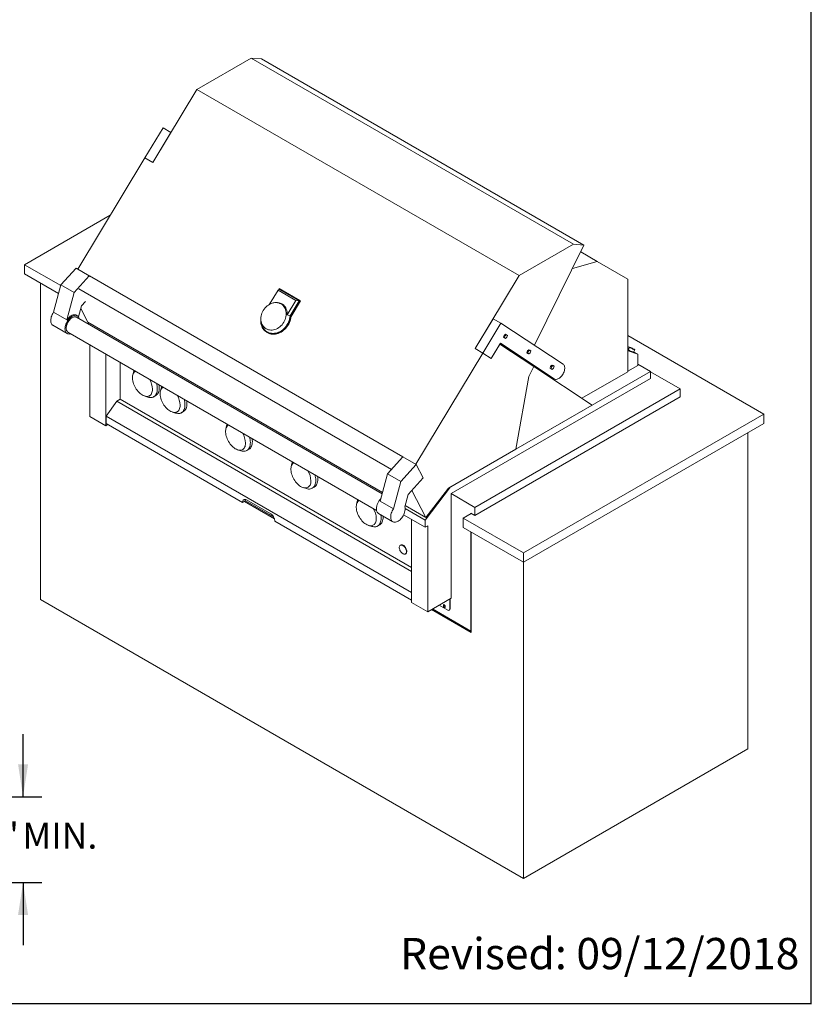
# Paper-space layout 'Sheet2' of a CAD drawing. Units: inches. Extents: x 8 to 234, y 8 to 179.
# Drawn here: x 164 to 234, y 8 to 95 of the extents above; entities that cross this region are included whole.
import ezdxf

# ---------------------------------------------------------------- set-up
doc = ezdxf.new("R2010")
doc.units = ezdxf.units.IN
doc.header["$MEASUREMENT"] = 0
doc.layers.add('DEFAULT', color=179, linetype='Continuous')
doc.styles.add('SLDTEXTSTYLE0', font='ARIAL.TTF', dxfattribs={"width": 0.948})
doc.dimstyles.new('SLDDIMSTYLE5', dxfattribs={"dimtxt": 2.224528, "dimasz": 2.86, "dimexe": 0, "dimexo": 0.0625, "dimgap": 0.556132, "dimtad": 0, "dimtih": 1, "dimtoh": 1, "dimdec": 6, "dimlfac": 2.2, "dimrnd": 1e-09, "dimzin": 12, "dimdsep": 46, "dimlunit": 5, "dimtxsty": 'SLDTEXTSTYLE0', "dimsah": 1, "dimcen": 0.09, "dimadec": 0, "dimazin": 3, "dimtfac": 1, "dimtdec": 3, "dimtmove": 0, "dimatfit": 0, "dimfxl": 1, "dimfrac": 2, "dimtolj": 1, "dimtzin": 12, "dimarcsym": 0})

# ---------------------------------------------------------------- blocks, each defined once
blk = doc.blocks.new('_D_26')
at = {"layer": 'DEFAULT', "color": 7, "ltscale": 22}
for p, q in [((164.486, 26.474), (164.486, 31.974)), ((148.629, 26.474), (166.136, 26.474)), ((159.968, 23.172), (162.315, 23.172)), ((155.928, 18.954), (166.136, 18.954)), ((164.486, 18.954), (164.486, 13.454))]:
    blk.add_line(p, q, dxfattribs=at)
for points in [[(164.486, 26.474), (164.926, 29.334), (164.046, 29.334)], [(164.486, 18.954), (164.046, 16.094), (164.926, 16.094)]]:
    blk.add_solid(points, dxfattribs=at)
at = {"layer": 'DEFAULT', "color": 7, "ltscale": 22, "attachment_point": 1, "style": 'SLDTEXTSTYLE0'}
for s, insert, char_height in [('1', (160.293, 25.931), 2.292), ('7', (157.946, 24.208), 2.292), ('"', (162.64, 24.208), 2.292), (' MIN.', (163.726, 24.208), 2.2917), ('2', (160.293, 22.811), 2.292)]:
    blk.add_mtext(s, dxfattribs=dict(at, insert=insert, char_height=char_height))

psp = doc.layouts.new('Sheet2')

# ---------------------------------------------------------------- linework, layer by layer
at = {"color": 7, "linetype": 'Continuous', "lineweight": 30, "ltscale": 22}
for p, q in [((233.75, 8.25), (233.75, 178.75)), ((8.25, 8.31706854), (233.75, 8.31706854))]:
    psp.add_line(p, q, dxfattribs=at)
at = {"color": 7, "linetype": 'Continuous', "lineweight": 15, "ltscale": 22}
for p, q in [((184.52943399, 91.3375378), (179.75646311, 88.58216036)), ((212.85189053, 74.98733167), (184.52943399, 91.3375378)), ((185.44799262, 91.25540473), (184.52943399, 91.3375378)), ((213.77044915, 74.9051986), (185.44799262, 91.25540473)), ((179.75646311, 88.58216036), (175.87946619, 82.16913341)), ((208.07891964, 72.23195423), (179.75646311, 88.58216036)), ((176.782708, 85.19844753), (175.19145208, 82.5663155)), ((177.47072212, 84.80126544), (175.87946619, 82.16913341)), ((177.47072212, 84.80126544), (176.782708, 85.19844753)), ((175.19145208, 82.5663155), (169.29366021, 72.8106512)), ((175.19145208, 82.5663155), (175.87946619, 82.16913341)), ((172.15398512, 77.54197613), (164.61797844, 73.19153207)), ((212.85189053, 74.98733167), (208.07891964, 72.23195423)), ((209.41134849, 66.11691488), (213.77044915, 74.9051986)), ((213.77044915, 74.9051986), (212.85189053, 74.98733167)), ((214.94579284, 73.48596426), (212.76044016, 72.8689453)), ((214.94579284, 73.48596426), (213.48482626, 74.32936231)), ((217.63491982, 71.9330582), (214.94579284, 73.48596426)), ((164.61797844, 73.19153207), (167.79314944, 71.35854487)), ((164.61797844, 73.19153207), (164.61797844, 72.37499181)), ((169.14099653, 72.8987836), (167.80695087, 71.41030326)), ((170.3056019, 72.22647123), (169.14099653, 72.8987836)), ((164.61797844, 72.37499181), (167.60445269, 70.65093693)), ((170.3056019, 72.22647123), (168.97155624, 70.73799089)), ((170.34298067, 72.15555809), (170.3056019, 72.22647123)), ((197.84235655, 56.31409996), (170.31752829, 72.20384508)), ((208.07891964, 72.23195423), (204.20192273, 65.81892728)), ((217.63491982, 63.79378005), (217.63491982, 71.9330582)), ((166.03219188, 71.55858424), (166.03219188, 43.79606392)), ((167.80695087, 71.41030326), (167.16816394, 69.014873)), ((168.97155624, 70.73799089), (167.80695087, 71.41030326)), ((196.86120529, 55.21936737), (169.38167163, 71.08296449)), ((186.90003944, 70.94998133), (186.15438702, 69.71658384)), ((186.90003944, 70.94998133), (187.01342675, 71.02635055)), ((188.45218767, 70.05394522), (186.90003944, 70.94998133)), ((187.00373847, 71.09079524), (186.93136536, 70.97107859)), ((188.81605317, 70.04456824), (187.00373847, 71.09079524)), ((188.75361661, 70.02176033), (187.01342675, 71.02635055)), ((168.97155624, 70.73799089), (168.33276931, 68.34256063)), ((187.69465449, 68.80089322), (188.45218767, 70.05394522)), ((187.99099376, 68.67981716), (188.81605317, 70.04456824)), ((188.45218767, 70.05394522), (188.75361661, 70.02176033)), ((188.81605317, 70.04456824), (188.8584904, 70.01651503)), ((169.35771761, 68.60497577), (169.61807396, 69.58130521)), ((169.55260116, 69.3357843), (170.18229416, 68.13992737)), ((169.61807396, 69.58130521), (169.96652303, 69.97226829)), ((186.50799177, 69.84592793), (186.46391191, 69.83567277)), ((187.94747019, 68.68829591), (188.75361661, 70.02176033)), ((188.03343099, 68.65176395), (188.8584904, 70.01651503)), ((168.33276931, 68.34256063), (167.16816394, 69.014873)), ((169.25313452, 68.70375313), (169.16474644, 68.75477848)), ((196.04504816, 53.06390871), (169.17813968, 68.57384484)), ((187.69465449, 68.80089322), (187.94747019, 68.68829591)), ((187.99099376, 68.67981716), (188.03343099, 68.65176395)), ((205.79317865, 68.45105931), (204.20192273, 65.81892728)), ((205.79317865, 68.45105931), (206.48119277, 68.05387721)), ((167.1002146, 67.86820193), (168.35320804, 67.14486421)), ((170.25940878, 68.09540995), (170.18171339, 67.99449339)), ((196.07873411, 53.1902308), (170.18229416, 68.13992737)), ((185.40064544, 68.22720831), (185.43249769, 68.04601564)), ((206.48119277, 68.05387721), (204.88993684, 65.42174518)), ((211.9363556, 64.44777388), (206.48119277, 68.05387721)), ((168.42820123, 67.27477154), (195.54870929, 51.61843549)), ((185.85450311, 67.28474336), (185.89694034, 67.25669016)), ((206.74708089, 66.98015698), (206.70984066, 66.81799578)), ((206.70984066, 66.81799578), (206.79670922, 66.76057256)), ((206.79469355, 66.76901125), (206.70984066, 66.81799578)), ((206.87118967, 67.0848873), (206.74708089, 66.98015698)), ((206.83193378, 66.93117245), (206.74708089, 66.98015698)), ((206.83193378, 66.93117245), (206.79469355, 66.76901125)), ((206.79469355, 66.76901125), (206.88156211, 66.71158803)), ((206.88156211, 66.71158803), (206.79670922, 66.76057256)), ((206.95604256, 67.03590277), (206.83193378, 66.93117245)), ((206.95604256, 67.03590277), (206.87118967, 67.0848873)), ((206.88156211, 66.71158803), (207.00567089, 66.81632218)), ((207.04291111, 66.97847955), (206.95604256, 67.03590277)), ((207.00567089, 66.81632218), (207.04291111, 66.97847955)), ((229.58341448, 60.07797661), (217.63492065, 66.97569528)), ((170.34130061, 66.17036195), (170.34130061, 59.85984304)), ((204.88993684, 65.42174518), (204.20192273, 65.81892728)), ((205.61330536, 64.94356674), (206.42884356, 66.29256624)), ((206.38902308, 66.22669928), (205.61330536, 64.94356674)), ((209.37256281, 64.25444923), (206.38902308, 66.22669928)), ((206.40395369, 66.2513941), (210.47262372, 63.56182342)), ((206.42884356, 66.29256624), (211.16063783, 63.16464132)), ((208.92073387, 65.73005034), (208.79662509, 65.62531619)), ((209.00558676, 65.68106581), (208.92073387, 65.73005034)), ((217.64340561, 66.03272796), (217.63492024, 66.02782946)), ((217.63492065, 66.03762623), (217.64340561, 66.03272796)), ((217.64634012, 65.62615285), (217.64340561, 66.03272796)), ((217.69348403, 65.76446788), (217.64521676, 65.78174006)), ((217.78526211, 65.94832653), (217.67401268, 65.72545979)), ((218.12137327, 65.50214824), (218.2326227, 65.72501499)), ((171.75551405, 65.35395391), (171.75551405, 59.043435)), ((204.88993684, 65.42174518), (198.99214497, 55.66608088)), ((205.61330536, 64.94356674), (204.88993684, 65.42174518)), ((208.79662509, 65.62531619), (208.75938466, 65.4631587)), ((208.75938466, 65.4631587), (208.84625321, 65.40573548)), ((208.84423755, 65.41417417), (208.75938466, 65.4631587)), ((208.88147798, 65.57633166), (208.79662509, 65.62531619)), ((208.88147798, 65.57633166), (208.84423755, 65.41417417)), ((208.84423755, 65.41417417), (208.9311061, 65.35675095)), ((208.9311061, 65.35675095), (208.84625321, 65.40573548)), ((209.00558676, 65.68106581), (208.88147798, 65.57633166)), ((208.9311061, 65.35675095), (209.05521488, 65.4614851)), ((209.09245532, 65.6236426), (209.00558676, 65.68106581)), ((209.05521488, 65.4614851), (209.09245532, 65.6236426)), ((218.49334825, 65.32307382), (217.64634012, 65.62615285)), ((218.13519296, 65.52983247), (218.49334825, 65.32307382)), ((218.49334825, 64.32852728), (218.49334825, 65.32307382)), ((173.01204352, 61.37658826), (173.01204352, 64.62857572)), ((208.70607387, 64.69502598), (208.71898508, 64.72105823)), ((208.92968966, 63.36157981), (209.37256281, 64.25444923)), ((209.36938894, 64.24804894), (208.92968966, 63.36157981)), ((214.49597956, 60.85914681), (209.36938894, 64.24804894)), ((210.84616909, 64.27047528), (210.80892876, 64.10831785)), ((210.80892876, 64.10831785), (210.89579721, 64.05089457)), ((210.89378165, 64.05933332), (210.80892876, 64.10831785)), ((210.97027797, 64.37520949), (210.84616909, 64.27047528)), ((210.93102198, 64.22149075), (210.84616909, 64.27047528)), ((210.93102198, 64.22149075), (210.89378165, 64.05933332)), ((210.89378165, 64.05933332), (210.9806501, 64.00191004)), ((210.9806501, 64.00191004), (210.89579721, 64.05089457)), ((211.05513086, 64.32622496), (210.93102198, 64.22149075)), ((211.05513086, 64.32622496), (210.97027797, 64.37520949)), ((210.9806501, 64.00191004), (211.10475898, 64.10664425)), ((211.14199942, 64.26880174), (211.05513086, 64.32622496)), ((211.10475898, 64.10664425), (211.14199942, 64.26880174)), ((217.63492024, 63.83296734), (218.49334825, 64.32852728)), ((219.61815803, 63.8161175), (218.49334742, 64.46545684)), ((174.18746603, 63.76614876), (174.12352478, 63.47816778)), ((219.61815803, 63.8161175), (202.05836388, 53.67906411)), ((202.09463838, 53.08759925), (219.61815803, 63.20371182)), ((207.78695067, 56.98610687), (208.92968966, 63.36157981)), ((210.201255, 63.71795351), (211.17352721, 63.15667271)), ((210.47262372, 63.56182342), (211.16063783, 63.16464132)), ((213.58946846, 61.45839069), (217.63491982, 63.79378005)), ((219.61815803, 63.20371182), (219.61815803, 63.8161175)), ((222.21818965, 62.28892665), (219.61815886, 63.78989248)), ((176.61849957, 62.36274297), (176.55455749, 62.07476247)), ((204.18696723, 51.87972351), (222.21818965, 62.28892665)), ((222.21818965, 61.57445272), (222.21818965, 62.28892665)), ((175.17528113, 61.65627499), (175.45664287, 61.56763335)), ((175.97169146, 61.59855767), (176.14846845, 61.70060885)), ((204.18696723, 51.16524959), (222.21818965, 61.57445272)), ((172.72467751, 61.21069471), (171.77743456, 59.89794872)), ((173.01487184, 61.37822033), (172.72467751, 61.21069471)), ((198.62557276, 46.25842616), (172.72467751, 61.21069471)), ((198.62557193, 46.59347787), (173.01487184, 61.37822033)), ((207.78695067, 56.98610687), (214.49597956, 60.85914681)), ((170.34130061, 59.85984304), (171.75551405, 59.043435)), ((198.60365142, 44.41150337), (171.77743456, 59.89794872)), ((171.77743456, 59.89794872), (171.77743456, 59.23491706)), ((177.60631467, 60.2528692), (177.88767641, 60.16422756)), ((178.40272417, 60.19515236), (178.57950117, 60.29720354)), ((208.45859928, 47.88288038), (229.58341448, 60.07797661)), ((229.58341448, 60.07797661), (229.58341448, 59.26143635)), ((171.75551405, 59.043435), (171.93232008, 59.14550294)), ((171.77743456, 59.23491706), (183.77632944, 52.30810248)), ((182.36374183, 59.04608521), (182.29980017, 58.75810447)), ((208.45859928, 47.06634011), (229.58341448, 59.26143635)), ((228.16920104, 58.44502782), (228.16920104, 30.6825075)), ((183.35155693, 56.93621144), (183.63291888, 56.84756968)), ((184.14796685, 56.87849436), (184.32474384, 56.98054554)), ((197.85165374, 56.32447398), (196.51760809, 54.83599365)), ((197.85165374, 56.32447398), (199.01625911, 55.65216161)), ((201.8578602, 53.5633158), (207.78695067, 56.98610687)), ((188.10898451, 55.72942721), (188.04504284, 55.44144647)), ((199.01625911, 55.65216161), (197.68221345, 54.16368128)), ((199.63687975, 54.47473916), (199.01625911, 55.65216161)), ((196.51760809, 54.83599365), (195.87882116, 52.44056338)), ((196.51760809, 54.83599365), (197.68221345, 54.16368128)), ((198.32873118, 53.0069956), (199.63687975, 54.47473916)), ((189.09679961, 53.61955344), (189.37816156, 53.53091168)), ((189.89320953, 53.56183636), (190.06998652, 53.66388754)), ((197.68221345, 54.16368128), (197.04342653, 51.76825102)), ((202.05836388, 53.67906411), (199.81916819, 50.77065479)), ((198.04293572, 51.93526937), (198.32873118, 53.0069956)), ((198.63850719, 53.35456603), (199.88077892, 50.99535705)), ((199.88077892, 50.99535705), (201.8578602, 53.5633158)), ((202.09463838, 53.08759925), (202.09463838, 43.90151411)), ((202.09463838, 53.08759925), (204.18696723, 51.87972351)), ((184.04149452, 52.48159152), (183.77632944, 52.32851498)), ((184.04149452, 52.46117902), (183.77632944, 52.30810248)), ((183.77632944, 52.30810248), (183.77632944, 52.32851498)), ((186.57734822, 50.86913755), (183.93052417, 52.39711655)), ((186.51523539, 51.01890252), (184.0291816, 52.45407083)), ((184.04149452, 52.46117902), (184.04149452, 52.48159152)), ((184.04149452, 52.46117902), (186.50373301, 51.03975899)), ((186.25120317, 51.30807188), (184.1298828, 52.53268406)), ((193.85422677, 52.41276945), (193.79028552, 52.12478847)), ((195.87882116, 52.44056338), (197.04342653, 51.76825102)), ((199.88077892, 50.99535705), (198.07090862, 52.04017294)), ((204.18696723, 51.16524959), (204.18696723, 51.87972351)), ((195.72248373, 51.34491767), (196.97547718, 50.62157995)), ((196.1259502, 51.03399717), (196.12379723, 51.11324367)), ((199.81916819, 50.14091583), (197.92509794, 51.23433931)), ((199.81916819, 50.77065479), (198.06166618, 51.78523911)), ((203.15529784, 50.94441113), (203.86240497, 51.35261539)), ((203.83341325, 51.36935196), (204.18696723, 51.16524959)), ((203.83341325, 51.33587913), (203.83341325, 51.36935196)), ((186.60475653, 50.67528628), (186.60475653, 50.69569878)), ((198.60365142, 43.7484717), (186.60475653, 50.67528628)), ((194.84204187, 50.30289568), (195.12340444, 50.21425356)), ((195.6384522, 50.24517836), (195.8152292, 50.34722954)), ((198.62557193, 50.82996504), (198.62557193, 43.53168076)), ((199.81916819, 50.77065479), (199.81916819, 50.14091583)), ((199.81916819, 50.14091583), (200.03978537, 50.26827542)), ((200.03978537, 50.26827542), (200.03978537, 42.71527272)), ((203.15529784, 50.94441113), (208.45859928, 47.88288038)), ((203.15529784, 50.12787087), (203.15529784, 50.94441113)), ((203.15529784, 50.12787087), (208.45859928, 47.06634011)), ((203.83341325, 41.02133125), (203.83341325, 49.73640364)), ((203.86240497, 49.71966708), (203.86240497, 40.89068668)), ((197.67373513, 48.57774427), (197.63837907, 48.55733365)), ((198.07834322, 47.79521196), (198.11369928, 47.81562258)), ((208.45859928, 47.88288038), (208.45859928, 47.06634011)), ((208.45860011, 47.0663401), (208.45860011, 19.30381978)), ((198.62557193, 44.44188198), (198.60365142, 44.41150337)), ((198.60365142, 44.41150337), (198.60365142, 43.7484717)), ((166.03219188, 43.79606392), (208.45860011, 19.30381978)), ((198.60365142, 43.7484717), (198.62557193, 43.76112614)), ((200.03978537, 42.71527272), (198.62557193, 43.53168076)), ((200.03978537, 42.71527272), (202.09463838, 43.90151411)), ((201.05219664, 43.29972606), (201.80401677, 42.86570954)), ((201.42288647, 43.29231669), (201.448343, 43.30701244)), ((201.42288647, 43.23025909), (201.42288647, 43.29231669)), ((201.42288647, 43.23025909), (201.448343, 43.24495483)), ((201.448343, 43.24495483), (201.448343, 43.30701244)), ((201.98079294, 42.96779534), (201.98079294, 43.83579319)), ((202.00624947, 42.98249108), (202.00624947, 43.85048893)), ((203.86240497, 40.89068668), (200.37078581, 42.90635552)), ((203.83341325, 41.02133125), (200.46944262, 42.96331016)), ((201.56713655, 43.2090429), (201.56713655, 43.14698529)), ((201.92900707, 42.85333351), (201.9544636, 42.86802925)), ((201.98079294, 42.96779534), (202.00624947, 42.98249108)), ((203.86240414, 41.03806734), (203.83341325, 41.02133125)), ((208.45860011, 19.30381978), (228.16920104, 30.6825075))]:
    psp.add_line(p, q, dxfattribs=at)
at = {"color": 7, "linetype": 'Continuous', "lineweight": 15, "ltscale": 22, "flags": 128}
for points in [[(185.83964926, 67.56895334), (185.93732031, 67.52061418), (186.04113153, 67.4847354), (186.14994664, 67.46170376), (186.26257214, 67.4517743), (186.37777496, 67.45505626), (186.49429285, 67.47151484), (186.61084968, 67.500968), (186.72616715, 67.54309034), (186.83898293, 67.59742844), (186.94806009, 67.66337817), (187.05220439, 67.74022455), (187.15027443, 67.82712151), (187.24119593, 67.92311333), (187.3239727, 68.02715899), (187.39769722, 68.13810496), (187.46156307, 68.254747), (187.51486836, 68.37580139), (187.55703134, 68.49994474), (187.58758884, 68.62581586), (187.60620636, 68.75203197), (187.61268042, 68.877218), (187.60693921, 68.99999376), (187.58904568, 69.11902101), (187.55919603, 69.23299187), (187.51771779, 69.34065967), (187.4650657, 69.44084317), (187.40181507, 69.53244483), (187.32866051, 69.61446205), (187.24640225, 69.68599506), (187.1559418, 69.74626478), (187.05827158, 69.79460058), (186.95446035, 69.8304832), (186.84564524, 69.85351484), (186.73301974, 69.8634443), (186.61781609, 69.86016186), (186.50129821, 69.84370329), (186.38474221, 69.8142506), (186.26942474, 69.77212443), (186.15660896, 69.71779016), (186.04753097, 69.65183612), (185.94338666, 69.57499357), (185.84531663, 69.48809661), (185.75439512, 69.39210096), (185.67161919, 69.28805961), (185.59789384, 69.17710933), (185.53402881, 69.0604716), (185.48072269, 68.9394129), (185.43855972, 68.81527338), (185.40800222, 68.68940226), (185.3893847, 68.56318232), (185.38291146, 68.4380006), (185.38865267, 68.31522101), (185.40654621, 68.19619759), (185.43639503, 68.08222625), (185.47787327, 67.97455845), (185.53052618, 67.87437543), (185.59377682, 67.78277377), (185.66693138, 67.70075655), (185.74918963, 67.62921971), (185.83964926, 67.56895334)], [(187.69465449, 68.80089322), (187.69405931, 68.92797699), (187.68106897, 69.05182413), (187.65582328, 69.17110761), (187.61859488, 69.28453577), (187.56978449, 69.39089344), (187.50991834, 69.48903188), (187.43963925, 69.5778941), (187.35970559, 69.65652593), (187.27097812, 69.72408082), (187.17441143, 69.77982759), (187.07104539, 69.82316592), (186.96199391, 69.85363289), (186.84843133, 69.87090021), (186.73157898, 69.87477918), (186.61269697, 69.86522827), (186.50799177, 69.84592793)], [(167.16816394, 69.014873), (167.10684194, 68.91894211), (167.05264507, 68.81865328), (167.00644118, 68.71561501), (166.96897528, 68.61148373), (166.94084973, 68.50793504), (166.92251419, 68.40663112), (166.91426569, 68.30920163), (166.9162353, 68.21720915), (166.92839152, 68.13213197), (166.95054018, 68.0553411), (166.98232289, 67.98806674), (167.02323188, 67.93139153), (167.07260841, 67.88622666), (167.1002146, 67.86820193)], [(168.16677461, 67.55692469), (168.17179241, 67.65192771), (168.18676782, 67.7512248), (168.21146521, 67.85325432), (168.24549298, 67.95640295), (168.28831517, 68.0590449), (168.3392581, 68.1595611), (168.39751699, 68.25636986), (168.46217258, 68.34794029), (168.53220604, 68.43282964), (168.60651392, 68.5096996), (168.68392142, 68.57733737), (168.7632106, 68.63467577), (168.84313031, 68.68081245), (168.92241949, 68.71501937), (168.99982864, 68.73675536), (169.07413487, 68.74567849), (169.14416833, 68.74164805), (169.20882557, 68.72472834), (169.26708281, 68.6951829), (169.31802574, 68.65348415), (169.36084959, 68.60028462), (169.39487736, 68.53642362), (169.41957309, 68.46290813), (169.42690731, 68.43023556)], [(168.42820123, 67.27477154), (168.39178734, 67.30034088), (168.35004703, 67.34452973), (168.31674604, 67.39951899), (168.29250663, 67.46428252), (168.27778012, 67.53761696), (168.27284031, 67.61815511), (168.27778012, 67.70439665), (168.29250663, 67.79473395), (168.31674604, 67.88748372), (168.35004703, 67.98092148), (168.39178734, 68.07330267), (168.44119208, 68.16291146), (168.49734031, 68.24807229), (168.559185, 68.32720349), (168.62557459, 68.39882975), (168.6952712, 68.46161565), (168.76697892, 68.51439342), (168.83936199, 68.55617928), (168.9110697, 68.58619347), (168.98076798, 68.60387853), (169.04715756, 68.60890405), (169.10900226, 68.60117721), (169.16514883, 68.58084279), (169.17813968, 68.57384484)], [(168.33276931, 68.34256063), (168.40272644, 68.43566059), (168.47805813, 68.52082824), (168.55747009, 68.59659978), (168.63959173, 68.66166662), (168.72300931, 68.71490796), (168.80628418, 68.75540707), (168.88798269, 68.78246662), (168.96669774, 68.79562111), (169.04107199, 68.79464073), (169.10982445, 68.77954478), (169.16474644, 68.75477848)], [(185.38461201, 68.50017356), (185.37696615, 68.44101855), (185.3679721, 68.30514389), (185.37113715, 68.17141016), (185.38643141, 68.04104456), (185.41371299, 67.91526228), (185.45273087, 67.79522753), (185.50312353, 67.68204856), (185.56442349, 67.57677599), (185.63606383, 67.48037895), (185.71738221, 67.39375328), (185.80762568, 67.3176996), (185.90595836, 67.25292557), (186.01147095, 67.20002223), (186.12318608, 67.15948769), (186.24007043, 67.13169336), (186.36104249, 67.11689763), (186.48498196, 67.11523375), (186.61074115, 67.12672242), (186.73715732, 67.15125412), (186.86306087, 67.18860451), (186.98728482, 67.23842797), (187.10868008, 67.30025456), (187.22612325, 67.37352288), (187.33852777, 67.45755253), (187.44485284, 67.55156391), (187.54411407, 67.65468353), (187.635393, 67.76596439), (187.71784526, 67.88436978), (187.79070787, 68.00880931), (187.85330486, 68.13812703), (187.90505889, 68.27113015), (187.94548937, 68.4065825), (187.97422297, 68.54323486), (187.99099376, 68.67981716), (187.99099376, 68.67981716)], [(185.43249769, 68.04601564), (185.43693145, 68.02211893), (185.46759816, 67.89883037), (185.51013967, 67.78177843), (185.56413856, 67.67209979), (185.62906695, 67.57087229), (185.70429085, 67.4790846), (185.78907335, 67.39763156), (185.88258543, 67.32731362), (185.98391313, 67.26881838), (186.09206543, 67.22271795), (186.20598401, 67.18946331), (186.32455445, 67.1693759), (186.44661838, 67.16265504), (186.57098093, 67.16936781), (186.69642562, 67.18944338), (186.82172693, 67.22269351), (186.94565832, 67.26878879), (187.06700728, 67.32727767), (187.18458797, 67.39758595), (187.29725031, 67.47903062), (187.40389231, 67.57081278), (187.50347046, 67.67203753), (187.59501095, 67.78170934), (187.67761991, 67.89876069), (187.75048719, 68.02204508), (187.81290124, 68.15035618), (187.86425288, 68.28243723), (187.90403747, 68.41700366), (187.93186704, 68.55272846), (187.94747019, 68.68829591)], [(185.89694034, 67.25669016), (185.94839559, 67.22487236), (186.05390818, 67.17196902), (186.16562414, 67.13143497), (186.28250849, 67.10364063), (186.40347972, 67.08884442), (186.52741919, 67.08718054), (186.65317921, 67.09866969), (186.77959538, 67.1232014), (186.9054981, 67.16055131), (187.02972205, 67.21037094), (187.15111731, 67.27220136), (187.26856131, 67.34547015), (187.380965, 67.42949933), (187.48729007, 67.52351071), (187.5865513, 67.62663033), (187.67783106, 67.73791166), (187.76028332, 67.85631705), (187.8331451, 67.9807561), (187.89574292, 68.1100743), (187.94749612, 68.24307694), (187.9879266, 68.37852929), (188.01666103, 68.51518213), (188.03343099, 68.65176395)], [(168.67696885, 67.13116227), (168.60651392, 67.11186198), (168.53220604, 67.10293789), (168.46217258, 67.10696832), (168.39751699, 67.123889), (168.3392581, 67.15343348), (168.28831517, 67.19513223), (168.24549298, 67.24833272), (168.21146521, 67.31219372), (168.18676782, 67.38570825), (168.17179241, 67.4677151), (168.16677461, 67.55692469)], [(217.87156193, 65.88582704), (217.91785875, 65.85997633), (217.96945048, 65.8327738), (218.02333622, 65.80579386), (218.07638483, 65.78060957), (218.12551578, 65.75868244), (218.16787087, 65.74128817), (218.20099016, 65.72943717), (218.22294718, 65.72381847), (218.23246838, 65.72475946), (218.22899873, 65.73220247), (218.21274067, 65.74571665), (218.18463752, 65.76451812), (218.14632454, 65.78751256), (218.10002606, 65.81336327), (218.04843599, 65.84056772), (217.99454942, 65.86754718), (217.94149998, 65.89273195), (217.89236903, 65.91465716), (217.85001477, 65.93205095), (217.81689548, 65.94390195), (217.79493763, 65.94952114), (217.78541643, 65.94858205), (217.78888691, 65.94113857), (217.8051458, 65.92762487), (217.83324729, 65.90882149), (217.87156193, 65.88582704)], [(217.7603125, 65.66296221), (217.80660932, 65.6371115), (217.85820105, 65.60990705), (217.91208679, 65.58292712), (217.96513623, 65.55774331), (218.01426635, 65.53581761), (218.05662227, 65.51842382), (218.08974073, 65.50657234), (218.11169858, 65.50095412), (218.12121895, 65.50189272), (218.12137327, 65.50214824)], [(211.16063783, 63.16464132), (211.21349972, 63.13806109), (211.27260196, 63.12392818), (211.3368436, 63.12250377), (211.4050279, 63.13381363), (211.4758848, 63.15764959), (211.54809428, 63.19357152), (211.62031128, 63.24089876), (211.69119051, 63.29876269), (211.75941164, 63.36607537), (211.82370379, 63.44158963), (211.88286938, 63.52389363), (211.93580623, 63.61145821), (211.98152824, 63.70264871), (212.01918369, 63.79577013), (212.04807113, 63.88908391), (212.06765244, 63.98085763), (212.07756287, 64.06937465), (212.0776178, 64.15299165), (212.0678162, 64.23014831), (212.04834066, 64.29940565), (212.01955398, 64.35947851), (211.98199239, 64.40924321), (211.9363556, 64.44777388)], [(174.37327721, 63.84275306), (174.36743805, 63.83961868), (174.30397551, 63.79686968), (174.24817906, 63.74235638), (174.20068172, 63.67669248), (174.16202111, 63.60062532), (174.13263613, 63.51501672), (174.11285864, 63.42083435), (174.1029143, 63.31914743), (174.1029143, 63.21110853), (174.11285864, 63.09793821), (174.13263613, 62.98092315), (174.16202111, 62.86138545), (174.20068172, 62.74068362), (174.24817906, 62.62018046), (174.30397551, 62.50124594), (174.36743805, 62.38522466), (174.437849, 62.27343149), (174.51440942, 62.16713434), (174.59625312, 62.06753456), (174.68245089, 61.97576639), (174.77202788, 61.89286398), (174.86396858, 61.81976805), (174.95723009, 61.75731059), (175.05075793, 61.70619422), (175.14349013, 61.66699944), (175.23437798, 61.64017261), (175.32239022, 61.6260159), (175.40653043, 61.62468874), (175.4858445, 61.63620923), (175.55943472, 61.66044412), (175.62646646, 61.69711837), (175.68618058, 61.74581947), (175.7379009, 61.80599311), (175.78104086, 61.87695852), (175.81511177, 61.95791138), (175.83972786, 62.04793429), (175.85461034, 62.14600785), (175.85958914, 62.25102118), (175.85958914, 62.25102118)], [(175.45664287, 61.56763335), (175.54951362, 61.54355347), (175.64534211, 61.53019988), (175.7372156, 61.5296145), (175.82427539, 61.54180253), (175.90571007, 61.56664796), (175.98075967, 61.6039208), (176.04872147, 61.65327368), (176.10896242, 61.71424426), (176.16092003, 61.78626246), (176.20410893, 61.86865805), (176.23812509, 61.96066217), (176.2626524, 62.06141299), (176.27746104, 62.16997207), (176.28241247, 62.28532529)], [(176.14846845, 61.70060885), (176.15753666, 61.70597199), (176.22549846, 61.75532486), (176.28573941, 61.81629545), (176.33769702, 61.88831364), (176.38088592, 61.97070924), (176.41490208, 62.06271335), (176.43942939, 62.16346417), (176.45423803, 62.27202326), (176.45918946, 62.38737648)], [(176.80430992, 62.43934774), (176.79847159, 62.43621289), (176.73500822, 62.39346437), (176.67921177, 62.33895107), (176.63171443, 62.27328717), (176.59305382, 62.19722001), (176.56366884, 62.11161141), (176.54389218, 62.01742856), (176.53394702, 61.91574212), (176.53394702, 61.80770322), (176.54389218, 61.69453242), (176.56366884, 61.57751784), (176.59305382, 61.45798014), (176.63171443, 61.33727831), (176.67921177, 61.21677514), (176.73500822, 61.09784063), (176.79847159, 60.98181887), (176.86888255, 60.8700257), (176.94544296, 60.76372855), (177.02728583, 60.66412924), (177.11348444, 60.5723606), (177.20306142, 60.48945819), (177.29500129, 60.41636274), (177.38826364, 60.35390479), (177.48179064, 60.30278891), (177.57452367, 60.26359365), (177.66541069, 60.2367673), (177.75342294, 60.22261059), (177.83756314, 60.22128342), (177.91687721, 60.23280392), (177.99046743, 60.25703881), (178.05749917, 60.29371306), (178.11721412, 60.34241368), (178.16893444, 60.40258731), (178.2120744, 60.47355273), (178.24614531, 60.55450558), (178.2707614, 60.6445285), (178.28564305, 60.74260254), (178.29062268, 60.84761539), (178.29062268, 60.84761539)], [(177.88767641, 60.16422756), (177.98054716, 60.14014768), (178.07637482, 60.12679456), (178.16824831, 60.12620919), (178.25530893, 60.13839674), (178.33674362, 60.16324217), (178.41179238, 60.20051549), (178.47975501, 60.24986789), (178.53999596, 60.31083847), (178.59195274, 60.38285715), (178.63514164, 60.46525274), (178.66915863, 60.55725638), (178.69368511, 60.65800767), (178.70849375, 60.76656676), (178.71344518, 60.88191998)], [(178.57950117, 60.29720354), (178.58856938, 60.30256668), (178.656532, 60.35191907), (178.71677295, 60.41288966), (178.76872973, 60.48490833), (178.81191863, 60.56730393), (178.84593562, 60.65930756), (178.8704621, 60.76005886), (178.88527074, 60.86861794), (178.89022217, 60.98397117)], [(182.5495526, 59.12268974), (182.54371385, 59.11955513), (182.4802509, 59.07680637), (182.42445445, 59.02229307), (182.37695711, 58.95662917), (182.33829691, 58.88056177), (182.30891152, 58.79495341), (182.28913444, 58.7007708), (182.27918969, 58.59908412), (182.27918969, 58.49104521), (182.28913444, 58.37787466), (182.30891152, 58.26085984), (182.33829691, 58.1413219), (182.37695711, 58.02062031), (182.42445445, 57.90011714), (182.4802509, 57.78118263), (182.54371385, 57.66516111), (182.61412481, 57.55336794), (182.69068543, 57.44707067), (182.77252872, 57.34747112), (182.8587269, 57.25570272), (182.94830368, 57.17280043), (183.04024417, 57.09970462), (183.13350631, 57.03724679), (183.22703353, 56.98613079), (183.31976614, 56.94693577), (183.41065337, 56.9201093), (183.49866582, 56.90595247), (183.58280582, 56.90462542), (183.66212009, 56.9161458), (183.73571011, 56.94038081), (183.80274226, 56.97705482), (183.86245659, 57.0257558), (183.91417671, 57.08592955), (183.95731666, 57.15689497), (183.99138778, 57.2378477), (184.01600366, 57.32787074), (184.03088573, 57.42594454), (184.03586515, 57.53095751), (184.03586515, 57.53095751)], [(183.63291888, 56.84756968), (183.72578983, 56.82348968), (183.82161791, 56.81013632), (183.91349099, 56.80955119), (184.0005514, 56.82173886), (184.08198608, 56.84658429), (184.15703506, 56.88385749), (184.22499727, 56.93321012), (184.28523822, 56.99418071), (184.33719562, 57.06619903), (184.38038432, 57.14859474), (184.41440089, 57.24059861), (184.43892799, 57.34134955), (184.45373643, 57.44990876), (184.45868785, 57.56526198)], [(184.32474384, 56.98054554), (184.33381205, 56.98590868), (184.40177426, 57.03526131), (184.46201522, 57.09623189), (184.51397261, 57.16825021), (184.55716131, 57.25064593), (184.59117788, 57.3426498), (184.61570498, 57.44340074), (184.63051342, 57.55195994), (184.63546485, 57.66731317)], [(188.29479528, 55.80603174), (188.28895653, 55.80289713), (188.22549337, 55.76014849), (188.16969712, 55.70563507), (188.12219958, 55.63997129), (188.08353938, 55.56390389), (188.05415419, 55.47829541), (188.03437712, 55.3841128), (188.02443237, 55.28242612), (188.02443237, 55.17438721), (188.03437712, 55.06121666), (188.05415419, 54.94420184), (188.08353938, 54.82466402), (188.12219958, 54.70396243), (188.16969712, 54.58345914), (188.22549337, 54.46452475), (188.28895653, 54.34850311), (188.35936728, 54.23671005), (188.43592811, 54.13041267), (188.51777119, 54.03081324), (188.60396958, 53.93904472), (188.69354636, 53.85614243), (188.78548664, 53.78304674), (188.87874878, 53.72058891), (188.972276, 53.66947291), (189.06500861, 53.63027789), (189.15589604, 53.6034513), (189.24390829, 53.58929459), (189.32804829, 53.58796754), (189.40736277, 53.5994878), (189.48095278, 53.62372281), (189.54798494, 53.66039682), (189.60769906, 53.70909792), (189.65941938, 53.76927155), (189.70255934, 53.84023697), (189.73663025, 53.92118982), (189.76124634, 54.01121274), (189.7761284, 54.10928654), (189.78110804, 54.21429939), (189.78110804, 54.21429939)], [(189.37816156, 53.53091168), (189.4710323, 53.5068318), (189.56686038, 53.49347844), (189.65873367, 53.49289319), (189.74579387, 53.50508098), (189.82722897, 53.52992617), (189.90227774, 53.56719949), (189.97023995, 53.61655212), (190.0304809, 53.67752271), (190.08243809, 53.74954115), (190.125627, 53.83193674), (190.15964357, 53.92394061), (190.18417046, 54.02469167), (190.19897911, 54.13325076), (190.20393053, 54.24860398)], [(190.06998652, 53.66388754), (190.07905473, 53.66925067), (190.14701694, 53.71860331), (190.20725789, 53.77957389), (190.25921508, 53.85159233), (190.30240399, 53.93398793), (190.33642056, 54.0259918), (190.36094745, 54.12674286), (190.3757561, 54.23530194), (190.38070752, 54.35065517)], [(183.77632944, 52.32851498), (183.78170068, 52.39631093), (183.79765135, 52.45584386), (183.82369663, 52.50530699), (183.85904523, 52.54319501), (183.90262304, 52.56836132), (183.95310612, 52.58003731), (184.00896045, 52.57786882), (184.06848893, 52.56192349), (184.1298828, 52.53268406)], [(184.04149452, 52.48159152), (184.04686575, 52.54938747), (184.05052809, 52.56807856)], [(194.04003795, 52.48937374), (194.03419879, 52.48623937), (193.97073626, 52.44349037), (193.9149398, 52.38897707), (193.86744246, 52.32331317), (193.82878185, 52.24724601), (193.79939687, 52.16163741), (193.77961938, 52.06745503), (193.76967505, 51.96576812), (193.76967505, 51.85772921), (193.77961938, 51.7445589), (193.79939687, 51.62754384), (193.82878185, 51.50800614), (193.86744246, 51.38730431), (193.9149398, 51.26680114), (193.97073626, 51.14786663), (194.03419879, 51.03184535), (194.10460975, 50.92005217), (194.18117099, 50.81375455), (194.26301386, 50.71415524), (194.34921247, 50.6223866), (194.43878862, 50.53948467), (194.53072932, 50.46638874), (194.62399167, 50.40393079), (194.71751868, 50.35281491), (194.8102517, 50.31361965), (194.90113872, 50.2867933), (194.98915097, 50.27263659), (195.07329117, 50.27130942), (195.15260524, 50.28282991), (195.22619546, 50.30706481), (195.2932272, 50.34373906), (195.35294215, 50.39243968), (195.40466165, 50.45261379), (195.4478016, 50.52357921), (195.48187334, 50.60453158), (195.5064886, 50.69455498), (195.52137108, 50.79262854), (195.52635071, 50.89764139), (195.52635071, 50.89764139)], [(197.04342653, 51.76825102), (196.98210452, 51.67232012), (196.92790766, 51.57203129), (196.88170376, 51.46899303), (196.84423787, 51.36486175), (196.81611231, 51.26131305), (196.79777677, 51.16000914), (196.78952827, 51.06257965), (196.79149789, 50.97058717), (196.8036541, 50.88550999), (196.82580277, 50.80871912), (196.85758547, 50.74144475), (196.89849447, 50.68476954), (196.94787099, 50.63960467), (197.0049219, 50.60667451), (197.06872957, 50.58650895), (197.13826855, 50.57943), (197.21242377, 50.58555656), (197.29000052, 50.60478528), (197.36975431, 50.63680969), (197.45040247, 50.68111352), (197.53065073, 50.736986), (197.60920814, 50.80353051), (197.68481196, 50.87967509), (197.75624755, 50.96419737), (197.82236666, 51.05573701), (197.88210899, 51.1528273), (197.93451378, 51.25390767), (197.97873645, 51.3573485), (198.01406845, 51.4614934), (198.0399423, 51.56466578), (198.05594151, 51.66520921), (198.06180722, 51.7615065), (198.05744983, 51.85201133), (198.04293572, 51.93526937)], [(195.72248373, 51.34491767), (195.70853379, 51.35348694), (195.65759086, 51.39518569), (195.61476866, 51.44838618), (195.58074089, 51.51224718), (195.5560435, 51.58576171), (195.5410681, 51.66776856), (195.5360503, 51.75697815)], [(195.8152292, 50.34722954), (195.82429741, 50.35259267), (195.8922592, 50.40194555), (195.95250015, 50.46291613), (196.00445776, 50.53493433), (196.04764666, 50.61732993), (196.08166282, 50.70933404), (196.10619013, 50.81008486), (196.12099877, 50.91864394), (196.1259502, 51.03399717)], [(195.12340444, 50.21425356), (195.21627519, 50.19017368), (195.31210285, 50.17682056), (195.40397634, 50.17623518), (195.49103696, 50.18842274), (195.57247165, 50.21326817), (195.64752041, 50.25054149), (195.71548221, 50.29989436), (195.77572316, 50.36086495), (195.82768077, 50.43288315), (195.87086967, 50.51527874), (195.90488583, 50.60728285), (195.92941314, 50.70803367), (195.94422178, 50.81659276), (195.94917321, 50.93194598)], [(198.16948827, 47.9966639), (198.16448789, 48.06370057), (198.14964855, 48.13435731), (198.1254473, 48.20636022), (198.09266153, 48.27739612), (198.05234575, 48.34518347), (198.00579422, 48.40753993), (197.9545045, 48.46246473), (197.90012428, 48.50819039), (197.84440249, 48.54324741), (197.78912873, 48.56651071), (197.73608011, 48.5772303), (197.68696244, 48.57506334), (197.6433529, 48.56007849), (197.60665361, 48.5327597), (197.5780452, 48.49398131), (197.55844608, 48.44499129), (197.54848681, 48.38736475), (197.54848681, 48.32295414), (197.55844608, 48.25382888), (197.5780452, 48.18221021), (197.60665361, 48.11040316), (197.6433529, 48.04071036), (197.68696244, 47.975375), (197.73608011, 47.91649798), (197.78912873, 47.86596895), (197.84440249, 47.82541451), (197.90012428, 47.79613653), (197.9545045, 47.77907613), (198.00579422, 47.77478307), (198.05234575, 47.78339228), (198.09266153, 47.80463202), (198.1254473, 47.83781428), (198.14964855, 47.88187501), (198.16448789, 47.93539862), (198.16948827, 47.9966639)], [(198.20484433, 48.01707452), (198.19984396, 48.08411119), (198.18500462, 48.15476793), (198.16080336, 48.22677084), (198.1280176, 48.29780674), (198.08770181, 48.36559409), (198.04115029, 48.42795055), (197.98986056, 48.48287535), (197.93548034, 48.52860101), (197.87975855, 48.56365803), (197.82448479, 48.58692133), (197.77143618, 48.59764092), (197.7223185, 48.59547396), (197.67870896, 48.58048911), (197.67373513, 48.57774427)], [(201.42288647, 43.29231669), (201.42837718, 43.32101983), (201.44401134, 43.33901373), (201.46740947, 43.34356194), (201.49501068, 43.33396665), (201.52261189, 43.31169426), (201.54601169, 43.28013018), (201.56164585, 43.24408547), (201.56713655, 43.2090429)], [(201.56713655, 43.14698529), (201.56164585, 43.11828215), (201.54601169, 43.10028825), (201.52261189, 43.09574292), (201.49501068, 43.10533629), (201.46740947, 43.1276106), (201.44401134, 43.1591718), (201.42837718, 43.19521652), (201.42288647, 43.23025909)], [(201.448343, 43.30701244), (201.45383371, 43.33571557), (201.45835703, 43.3435702)], [(201.5571217, 43.11042993), (201.54806842, 43.11043866), (201.52046721, 43.12003204), (201.492866, 43.14230634), (201.46946787, 43.17386754), (201.45383371, 43.20991226), (201.448343, 43.24495483)]]:
    psp.add_lwpolyline(points, dxfattribs=at)
at = {"color": 7, "linetype": 'Continuous', "lineweight": 15, "ltscale": 484}
for centre, radius, start, end in [((217.84722952, 65.873814), 0.22806368, 220.578908002, 247.5976356652), ((175.03098319, 63.58195559), 0.8633935, 156.8517934442, 167.6820604527), ((174.04579497, 62.18447165), 1.81501464, 2.101284548, 31.822860879), ((210.33738094, 63.94930645), 0.2684296, 214.4073347137, 239.5278370325), ((174.46519138, 62.26400449), 1.81734616, 0.6722000427, 16.643144009), ((174.79453229, 62.37839256), 1.66468141, 0.3092142186, 9.446018993), ((177.46189544, 62.17859388), 0.86326559, 156.8513110327, 167.6832011377), ((176.47683767, 60.78106773), 1.81500542, 2.1012361354, 31.8229897692), ((176.89625842, 60.8606044), 1.81731177, 0.6720479621, 16.6432960896), ((177.225565, 60.97498725), 1.66468141, 0.3092142186, 9.4460189931), ((183.20719812, 58.86191151), 0.86332987, 156.8513931577, 167.6824607392), ((182.22206952, 57.4644073), 1.81501612, 2.1013041537, 31.8228613927), ((182.64149031, 57.54394476), 1.81732257, 0.6720957312, 16.6432483205), ((182.97093023, 57.65833971), 1.66455881, 0.3088770206, 9.4463561911), ((188.95244089, 55.5452548), 0.86332969, 156.8514726025, 167.6825458629), ((187.96730675, 54.14774723), 1.81502185, 2.1013593251, 31.8228263407), ((188.38672661, 54.22728579), 1.81732896, 0.6721240009, 16.6432200508), ((188.71605036, 54.34167125), 1.66468141, 0.3092142186, 9.446018993), ((194.69786729, 52.22853684), 0.86352243, 156.8526043518, 167.6812495451), ((196.93653861, 51.68788212), 1.40219178, 135.2001004963, 177.1754829443), ((185.84039426, 50.66264302), 0.76507671, 2.4762812007, 57.5236607222), ((193.71255071, 50.83108916), 1.81502056, 2.1013629717, 31.8228629329), ((194.26655948, 50.92187635), 1.68264386, 0.3428836771, 10.5692993088), ((197.98588856, 47.99479418), 0.22008645, 305.5018787648, 5.8102614909), ((199.02306853, 47.73337145), 0.41503616, 163.2834974279, 196.7165025721), ((201.87302445, 42.95031238), 0.10917738, 230.7970376981, 9.2146455191), ((201.88732398, 42.9673508), 0.11988536, 304.0580004223, 7.2552369394)]:
    psp.add_arc(centre, radius, start, end, dxfattribs=at)

# ---------------------------------------------------------------- texts
at = {"color": 7, "linetype": 'Continuous', "lineweight": 0, "ltscale": 22, "insert": (197.61348048, 14.07718504), "char_height": 2.75, "attachment_point": 1, "style": 'SLDTEXTSTYLE0'}
psp.add_mtext('Revised: 09/12/2018', dxfattribs=at)

# ---------------------------------------------------------------- dimensions: what is measured, and where the dimension line sits
at = {"layer": 'DEFAULT', "color": 7, "ltscale": 22}
dim = psp.add_linear_dim(base=(164.4856473, 18.95364867), p1=(147.52872998, 26.47424867), p2=(154.82832998, 18.95364867), angle=90, text='<> MIN.', dimstyle='SLDDIMSTYLE5', dxfattribs=at)
dim.commit()
dim.dimension.update_dxf_attribs({"geometry": '_D_26', "text_midpoint": (164.4856473, 22.94446147), "dimtype": 160})

doc.saveas('drawing.dxf')
